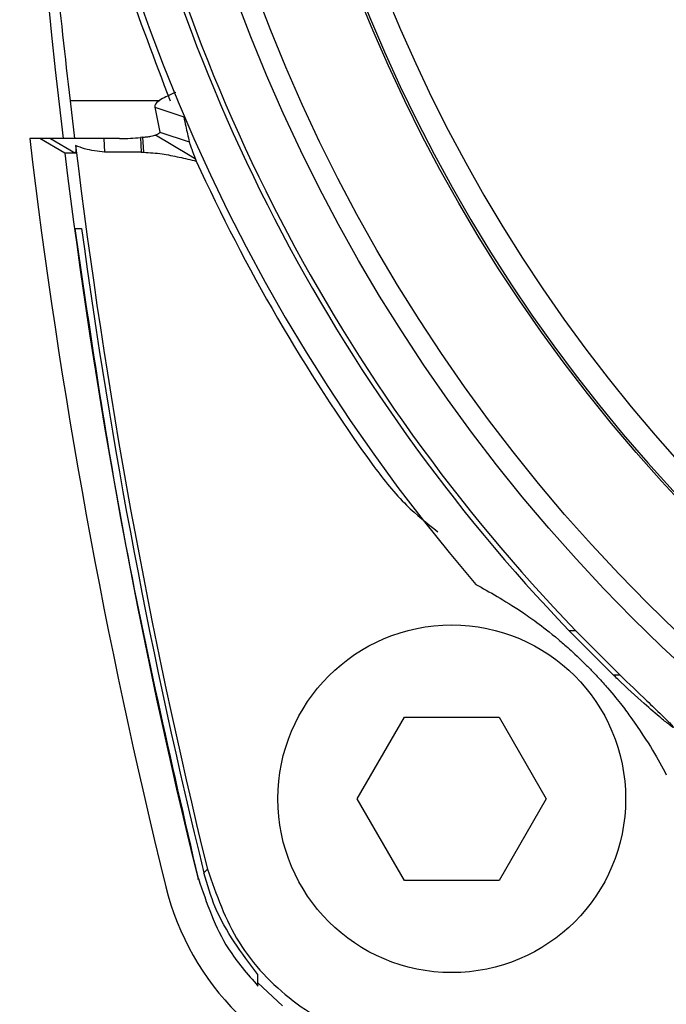
# Model space of a CAD drawing. Units: millimetres. Extents: x 0 to 594, y 0 to 420.
# Drawn here: x 178 to 181, y 202 to 207 of the extents above; entities that cross this region are included whole.
import ezdxf

# ---------------------------------------------------------------- set-up
doc = ezdxf.new("R2010")
doc.units = ezdxf.units.MM

msp = doc.modelspace()

# ---------------------------------------------------------------- linework, layer by layer
at = {"color": 7, "linetype": 'Continuous', "lineweight": 30}
for p, q in [((178.9525, 206.9489), (178.9522, 206.9506)), ((178.4596, 206.7231), (178.4381, 206.9084)), ((178.8748, 206.9084), (178.4381, 206.9084)), ((178.8505, 206.8765), (178.9922, 206.8299)), ((178.8505, 206.8765), (178.8761, 206.7544)), ((178.7901, 206.7297), (178.7802, 206.7287)), ((178.7802, 206.7287), (178.7846, 206.6568)), ((178.7901, 206.7297), (178.7951, 206.6565)), ((178.8629, 206.7438), (178.8542, 206.7404)), ((179.0237, 206.6382), (178.8542, 206.7404)), ((178.8761, 206.7544), (179.0192, 206.7074)), ((178.2881, 206.7231), (178.2392, 206.7231)), ((178.411, 206.6521), (178.2881, 206.7231)), ((178.3402, 206.7231), (178.2881, 206.7231)), ((178.3402, 206.7231), (178.4631, 206.6521)), ((178.6014, 206.7231), (178.6054, 206.6568)), ((178.6777, 206.7231), (178.6014, 206.7231)), ((178.4631, 206.6521), (178.411, 206.6521)), ((178.7846, 206.6568), (178.6054, 206.6568)), ((179.05, 206.6223), (179.0536, 206.6132)), ((178.4611, 206.2831), (178.4928, 206.2831)), ((181.0906, 204.1018), (180.8752, 204.3178)), ((180.9078, 204.3178), (181.1231, 204.1018)), ((179.8403, 203.4949), (180.0713, 203.8949)), ((180.0713, 203.8949), (180.5332, 203.8949)), ((180.5332, 203.8949), (180.7641, 203.4949)), ((180.0713, 203.0949), (179.8403, 203.4949)), ((180.7641, 203.4949), (180.5332, 203.0949)), ((179.0912, 203.133), (179.1081, 203.1505)), ((179.0623, 203.1031), (179.0638, 203.1047)), ((179.0628, 203.1009), (179.0623, 203.1031)), ((180.5332, 203.0949), (180.0713, 203.0949)), ((179.4747, 202.4831), (179.3548, 202.5948))]:
    msp.add_line(p, q, dxfattribs=at)
at = {"color": 1, "linetype": 'Continuous', "lineweight": 30}
for p, q in [((180.8752, 204.3178), (180.9078, 204.3178)), ((181.0906, 204.1018), (181.1231, 204.1018))]:
    msp.add_line(p, q, dxfattribs=at)
at = {"color": 7, "linetype": 'Continuous', "lineweight": 30, "flags": 128}
msp.add_lwpolyline([(179.05, 206.6223), (179.0369, 206.6302), (179.0237, 206.6382)], dxfattribs=at)
at = {"color": 7, "linetype": 'Continuous', "lineweight": 30}
for centre, radius in [((187.0904, 210.2831), 8.35), ((187.0904, 210.2831), 8.2476), ((187.0904, 210.2831), 7.7859), ((180.3022, 203.4949), 0.85)]:
    msp.add_circle(centre, radius, dxfattribs=at)
for centre, radius, start, end in [((187.0904, 210.2831), 7.776, 272.94862, 267.05138), ((187.0904, 210.2831), 7.66, 273.74259, 266.25741), ((208.1904, 210.2831), 30, 166.15284, 186.81516), ((187.0904, 210.2831), 8.8, 139.29034, 220.70966), ((187.0904, 210.2831), 8.6148, 190.80283, 223.82485), ((187.0904, 210.2831), 8.5913, 190.83274, 223.97546), ((208.1904, 210.2831), 30.1621, 186.77836, 193.84632), ((208.1904, 210.274), 29.9421, 186.8761, 193.76308), ((208.1904, 210.2831), 30, 186.95165, 193.84716), ((187.0904, 210.2804), 8.8339, 204.52721, 215.75172), ((208.1904, 210.2922), 29.967, 187.68836, 193.82181), ((180.1885, 203.3812), 1.3221, 193.8463, 256.1537)]:
    msp.add_arc(centre, radius, start, end, dxfattribs=at)
msp.add_ellipse((177.7055, 207.3231), major_axis=(1.2661, -0.496), ratio=0.266697, start_param=5.68547, end_param=5.821674, dxfattribs=at)
for points, knots in [([(178.4381, 206.9084), (178.3893, 207.3371), (178.2902, 208.2068), (178.2306, 209.3589), (178.225, 210.0571), (178.2232, 210.2831)], [0, 0, 0, 0, 0.396681, 0.804731, 1, 1, 1, 1]), ([(178.2314, 210.2831), (178.2451, 209.922), (178.2731, 209.1882), (178.4983, 208.0346), (178.7743, 207.3069), (178.9254, 206.9084)], [0, 0, 0, 0, 0.304767, 0.619375, 1, 1, 1, 1]), ([(178.9525, 206.9489), (178.9257, 206.9371), (178.8724, 206.9135), (178.8496, 206.8898), (178.8503, 206.8791), (178.8505, 206.8765)], [0, 0, 0, 0, 0.432901, 0.86139, 1, 1, 1, 1]), ([(178.9922, 206.8299), (178.9955, 206.8145), (179.0016, 206.7864), (179.0106, 206.7456), (179.0163, 206.7201), (179.0192, 206.7074)], [0, 0, 0, 0, 0.3768419, 0.6884208, 1, 1, 1, 1]), ([(178.7901, 206.7297), (178.797, 206.7303), (178.811, 206.7315), (178.8303, 206.7343), (178.8452, 206.7374), (178.8515, 206.7395), (178.8542, 206.7404)], [0, 0, 0, 0, 0.308862, 0.618955, 0.837066, 1, 1, 1, 1]), ([(178.8761, 206.7544), (178.8756, 206.7529), (178.8744, 206.7498), (178.8669, 206.7459), (178.8629, 206.7438)], [0, 0, 0, 0, 0.479073, 1, 1, 1, 1]), ([(178.6014, 206.7231), (178.5715, 206.7231), (178.5117, 206.7231), (178.4327, 206.7231), (178.3738, 206.7231), (178.3448, 206.7231), (178.3414, 206.7231), (178.3402, 206.7231)], [0, 0, 0, 0, 0.220888, 0.44174, 0.662003, 0.881335, 1, 1, 1, 1]), ([(178.4637, 206.6892), (178.4641, 206.6796), (178.4648, 206.6601), (178.4637, 206.6548), (178.4631, 206.6521)], [0, 0, 0, 0, 0.492328, 1, 1, 1, 1]), ([(178.6054, 206.6568), (178.5723, 206.6604), (178.5237, 206.6658), (178.4783, 206.6836), (178.4637, 206.6892)], [0, 0, 0, 0, 0.679392, 1, 1, 1, 1]), ([(179.0192, 206.7074), (179.0204, 206.7032), (179.0227, 206.6947), (179.0329, 206.6662), (179.0434, 206.6394), (179.05, 206.6223)], [0, 0, 0, 0, 0.2665938, 0.5327837, 1, 1, 1, 1]), ([(178.7846, 206.6568), (178.7855, 206.6567), (178.7874, 206.6567), (178.7909, 206.6566), (178.7935, 206.6565), (178.7951, 206.6565)], [0, 0, 0, 0, 0.260575, 0.52115, 1, 1, 1, 1]), ([(178.7951, 206.6565), (178.8255, 206.6545), (178.8844, 206.6506), (178.9702, 206.6326), (179.0258, 206.6197), (179.0536, 206.6132)], [0, 0, 0, 0, 0.347526, 0.673431, 1, 1, 1, 1]), ([(179.0638, 203.1047), (178.9303, 203.6843), (178.6879, 204.736), (178.5314, 205.8037), (178.4611, 206.2831)], [0, 0, 0, 0, 0.551062, 1, 1, 1, 1]), ([(179.9212, 205.119), (179.9721, 205.0536), (180.0643, 204.935), (180.182, 204.8419), (180.2348, 204.8002)], [0, 0, 0, 0, 0.551651, 1, 1, 1, 1]), ([(180.4198, 204.5435), (180.4877, 204.5056), (180.5727, 204.4583), (180.7135, 204.3622), (180.7909, 204.302), (180.864, 204.2394), (180.9039, 204.203), (180.9313, 204.1769), (180.9509, 204.1578), (180.9714, 204.1372), (180.9934, 204.1145), (181.0308, 204.0746), (181.084, 204.0137), (181.1372, 203.9483), (181.2114, 203.8461), (181.2909, 203.726), (181.3308, 203.6503), (181.3508, 203.6125)], [0, 0, 0, 0, 0.301481, 0.377168, 0.452615, 0.477496, 0.489994, 0.494322, 0.498693, 0.502658, 0.506901, 0.514157, 0.536962, 0.58955, 0.642336, 0.821109, 1, 1, 1, 1]), ([(181.1231, 204.1018), (181.1682, 204.0582), (181.2416, 203.9874), (181.3239, 203.9087), (181.368, 203.8656), (181.3879, 203.8441), (181.3869, 203.8413), (181.3664, 203.8557), (181.3198, 203.8933), (181.2333, 203.9681), (181.1499, 204.0448), (181.0984, 204.0944), (181.0906, 204.1018)], [0, 0, 0, 0, 0.181705, 0.295055, 0.380131, 0.447789, 0.515718, 0.578341, 0.66628, 0.792506, 0.968913, 1, 1, 1, 1]), ([(179.3541, 202.6357), (179.275, 202.7408), (179.16, 202.8937), (179.1075, 203.076), (179.0912, 203.133)], [0, 0, 0, 0, 0.687443, 1, 1, 1, 1]), ([(179.1081, 203.1505), (179.1515, 203.0269), (179.2384, 202.7797), (179.5151, 202.491), (179.7744, 202.3502), (179.9287, 202.3084), (179.9576, 202.3005)], [0, 0, 0, 0, 0.309477, 0.618952, 0.928476, 1, 1, 1, 1]), ([(179.0638, 203.1047), (179.1042, 202.9851), (179.1699, 202.7905), (179.3035, 202.6382), (179.3551, 202.5795)], [0, 0, 0, 0, 0.614642, 1, 1, 1, 1]), ([(179.3551, 202.5795), (179.3549, 202.5887), (179.3546, 202.6072), (179.3542, 202.6262), (179.3541, 202.6357)], [0, 0, 0, 0, 0.5, 1, 1, 1, 1])]:
    msp.add_open_spline(points, degree=3, knots=knots, dxfattribs=at)

doc.saveas('drawing.dxf')
